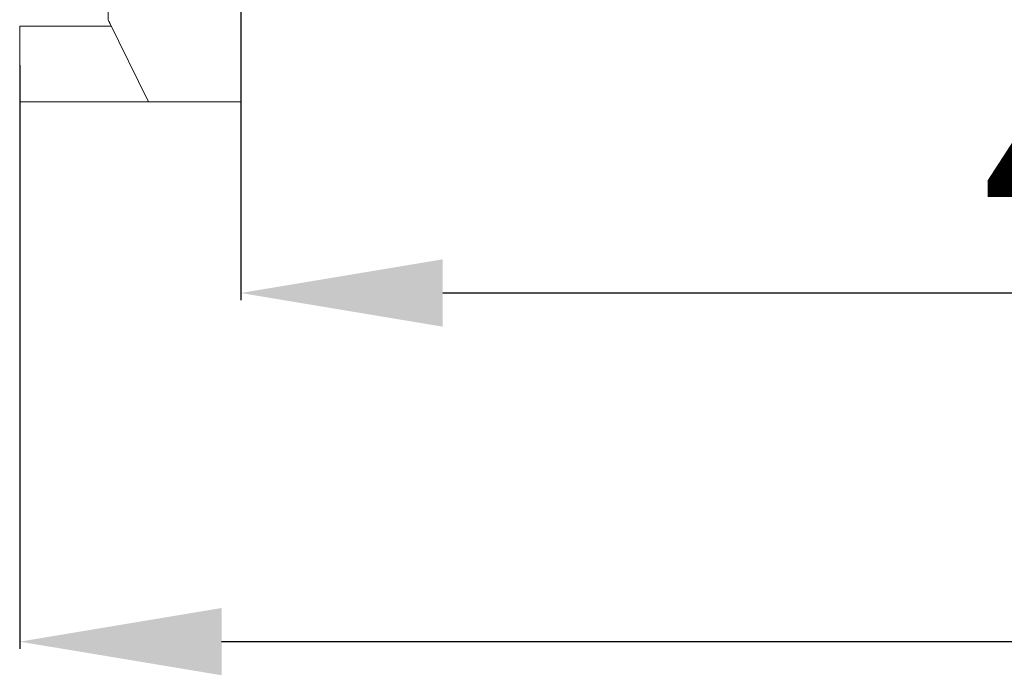
# Model space of a CAD drawing. Units: centimetres. Extents: x 2 to 181, y 13 to 116.
# Drawn here: x 93 to 117, y 17 to 33 of the extents above; entities that cross this region are included whole.
import ezdxf

# ---------------------------------------------------------------- set-up
doc = ezdxf.new("R2010")
doc.units = ezdxf.units.CM
doc.header["$MEASUREMENT"] = 0
doc.layers.add('layer 1', color=7, linetype='Continuous')
doc.styles.get("Standard").update_dxf_attribs({"font": 'isocpeur.ttf', "height": 5})
doc.dimstyles.get("Standard").update_dxf_attribs({"dimtxt": 5, "dimasz": 5, "dimexe": 0.18, "dimexo": 0.0625, "dimgap": 1, "dimtad": 1, "dimdec": 0, "dimzin": 0, "dimdsep": 46, "dimtxsty": 'Standard', "dimcen": 0.09, "dimadec": 0, "dimazin": 0, "dimtfac": 1, "dimtdec": 0, "dimtmove": 0, "dimatfit": 3, "dimfxl": 1, "dimtolj": 1, "dimtzin": 0, "dimarcsym": 0})

# ---------------------------------------------------------------- blocks, each defined once
blk = doc.blocks.new('A$C562075BE')
at = {"layer": 'layer 1', "color": 0, "lineweight": 20}
for points in [[(2.19, 2.035), (2.19, 2.035), (2.19, 8.136), (2.19, 8.136)], [(2.19, 2.035), (2.19, 2.035), (2.19, 8.136), (2.19, 8.136)], [(2.19, 2.035), (2.19, 2.035), (2.19, 8.136), (2.19, 8.136)], [(2.19, 2.035), (2.19, 2.035), (2.19, 8.136), (2.19, 8.136)], [(2.19, 2.035), (2.19, 2.035), (2.19, 8.136), (2.19, 8.136)], [(2.19, 2.035), (2.19, 2.035), (2.19, 8.136), (2.19, 8.136)], [(2.19, 2.035), (2.19, 2.035), (2.19, 8.136), (2.19, 8.136)], [(2.19, 2.035), (2.19, 2.035), (2.19, 8.136), (2.19, 8.136)], [(2.19, 2.035), (2.19, 2.035), (2.19, 8.136), (2.19, 8.136)], [(2.19, 2.035), (2.19, 2.035), (2.19, 8.136), (2.19, 8.136)], [(2.19, 2.035), (2.19, 2.035), (2.19, 8.136), (2.19, 8.136)], [(2.19, 2.035), (2.19, 2.035), (2.19, 8.136), (2.19, 8.136)], [(2.19, 2.035), (2.19, 2.035), (2.19, 8.136), (2.19, 8.136)], [(2.19, 2.035), (2.19, 2.035), (2.19, 8.136), (2.19, 8.136)], [(2.19, 2.035), (2.19, 2.035), (2.19, 8.136), (2.19, 8.136)], [(2.19, 2.035), (2.19, 2.035), (2.19, 8.136), (2.19, 8.136)], [(2.19, 2.035), (2.19, 2.035), (2.19, 8.136), (2.19, 8.136)], [(2.19, 2.035), (2.19, 2.035), (2.19, 8.136), (2.19, 8.136)], [(2.19, 2.035), (2.19, 2.035), (2.19, 8.136), (2.19, 8.136)], [(2.19, 2.035), (2.19, 2.035), (2.19, 8.136), (2.19, 8.136)], [(2.19, 2.035), (2.19, 2.035), (2.19, 8.136), (2.19, 8.136)], [(5.474, 7.28), (5.474, 7.28), (5.474, 0), (5.474, 0)], [(5.474, 7.28), (5.474, 7.28), (5.474, 0), (5.474, 0)], [(5.474, 7.28), (5.474, 7.28), (5.474, 0), (5.474, 0)], [(5.474, 7.28), (5.474, 7.28), (5.474, 0), (5.474, 0)], [(5.474, 7.28), (5.474, 7.28), (5.474, 0), (5.474, 0)], [(5.474, 7.28), (5.474, 7.28), (5.474, 0), (5.474, 0)], [(5.474, 7.28), (5.474, 7.28), (5.474, 0), (5.474, 0)], [(5.474, 7.28), (5.474, 7.28), (5.474, 0), (5.474, 0)], [(5.474, 7.28), (5.474, 7.28), (5.474, 0), (5.474, 0)], [(5.474, 7.28), (5.474, 7.28), (5.474, 0), (5.474, 0)], [(5.474, 7.28), (5.474, 7.28), (5.474, 0), (5.474, 0)], [(5.474, 7.28), (5.474, 7.28), (5.474, 0), (5.474, 0)], [(5.474, 7.28), (5.474, 7.28), (5.474, 0), (5.474, 0)], [(5.474, 7.28), (5.474, 7.28), (5.474, 0), (5.474, 0)], [(5.474, 7.28), (5.474, 7.28), (5.474, 0), (5.474, 0)], [(5.474, 7.28), (5.474, 7.28), (5.474, 0), (5.474, 0)], [(5.474, 7.28), (5.474, 7.28), (5.474, 0), (5.474, 0)], [(5.474, 7.28), (5.474, 7.28), (5.474, 0), (5.474, 0)], [(5.474, 7.28), (5.474, 7.28), (5.474, 0), (5.474, 0)], [(5.474, 7.28), (5.474, 7.28), (5.474, 0), (5.474, 0)], [(5.474, 7.28), (5.474, 7.28), (5.474, 0), (5.474, 0)], [(5.474, 5.097), (5.474, 5.097), (5.474, 2.035), (5.474, 2.035)], [(5.474, 5.097), (5.474, 5.097), (5.474, 2.035), (5.474, 2.035)], [(5.474, 5.097), (5.474, 5.097), (5.474, 2.035), (5.474, 2.035)], [(5.474, 5.097), (5.474, 5.097), (5.474, 2.035), (5.474, 2.035)], [(5.474, 5.097), (5.474, 5.097), (5.474, 2.035), (5.474, 2.035)], [(5.474, 5.097), (5.474, 5.097), (5.474, 2.035), (5.474, 2.035)], [(5.474, 5.097), (5.474, 5.097), (5.474, 2.035), (5.474, 2.035)], [(5.474, 5.097), (5.474, 5.097), (5.474, 2.035), (5.474, 2.035)], [(5.474, 5.097), (5.474, 5.097), (5.474, 2.035), (5.474, 2.035)], [(5.474, 5.097), (5.474, 5.097), (5.474, 2.035), (5.474, 2.035)], [(5.474, 5.097), (5.474, 5.097), (5.474, 2.035), (5.474, 2.035)], [(5.474, 5.097), (5.474, 5.097), (5.474, 2.035), (5.474, 2.035)], [(5.474, 5.097), (5.474, 5.097), (5.474, 2.035), (5.474, 2.035)], [(5.474, 5.097), (5.474, 5.097), (5.474, 2.035), (5.474, 2.035)], [(5.474, 5.097), (5.474, 5.097), (5.474, 2.035), (5.474, 2.035)], [(5.474, 5.097), (5.474, 5.097), (5.474, 2.035), (5.474, 2.035)], [(5.474, 5.097), (5.474, 5.097), (5.474, 2.035), (5.474, 2.035)], [(5.474, 5.097), (5.474, 5.097), (5.474, 2.035), (5.474, 2.035)], [(5.474, 5.097), (5.474, 5.097), (5.474, 2.035), (5.474, 2.035)], [(5.474, 5.097), (5.474, 5.097), (5.474, 2.035), (5.474, 2.035)], [(5.474, 5.097), (5.474, 5.097), (5.474, 2.035), (5.474, 2.035)], [(2.189, 2.035), (2.189, 2.035), (2.189, 2.035), (2.189, 2.035)], [(2.189, 2.035), (2.189, 2.035), (2.208, 1.998), (2.208, 1.998)], [(2.189, 2.035), (2.189, 2.035), (2.208, 1.998), (2.208, 1.998)], [(2.189, 2.035), (2.189, 2.035), (2.208, 1.998), (2.208, 1.998)], [(2.189, 2.035), (2.189, 2.035), (2.208, 1.998), (2.208, 1.998)], [(2.189, 2.035), (2.189, 2.035), (2.208, 1.998), (2.208, 1.998)], [(2.189, 2.035), (2.189, 2.035), (2.208, 1.998), (2.208, 1.998)], [(2.189, 2.035), (2.189, 2.035), (2.208, 1.998), (2.208, 1.998)], [(2.189, 2.035), (2.189, 2.035), (2.208, 1.998), (2.208, 1.998)], [(2.189, 2.035), (2.189, 2.035), (2.208, 1.998), (2.208, 1.998)], [(2.189, 2.035), (2.189, 2.035), (2.208, 1.998), (2.208, 1.998)], [(2.189, 2.035), (2.189, 2.035), (2.208, 1.998), (2.208, 1.998)], [(2.189, 2.035), (2.189, 2.035), (2.208, 1.998), (2.208, 1.998)], [(2.189, 2.035), (2.189, 2.035), (2.208, 1.998), (2.208, 1.998)], [(2.189, 2.035), (2.189, 2.035), (2.208, 1.998), (2.208, 1.998)], [(2.189, 2.035), (2.189, 2.035), (2.208, 1.998), (2.208, 1.998)], [(2.189, 2.035), (2.189, 2.035), (2.208, 1.998), (2.208, 1.998)], [(2.189, 2.035), (2.189, 2.035), (2.208, 1.998), (2.208, 1.998)], [(2.189, 2.035), (2.189, 2.035), (2.208, 1.998), (2.208, 1.998)], [(2.189, 2.035), (2.189, 2.035), (2.208, 1.998), (2.208, 1.998)], [(2.189, 2.035), (2.189, 2.035), (2.208, 1.998), (2.208, 1.998)], [(2.189, 2.035), (2.189, 2.035), (2.208, 1.998), (2.208, 1.998)], [(2.19, 2.035), (2.19, 2.035), (2.19, 2.035), (2.19, 2.035)], [(2.208, 1.998), (2.208, 1.998), (2.208, 1.998), (2.208, 1.998)], [(2.208, 1.998), (2.208, 1.998), (2.208, 1.998), (2.208, 1.998)], [(2.208, 1.998), (2.208, 1.998), (3.187, 0), (3.187, 0)], [(2.208, 1.998), (2.208, 1.998), (3.187, 0), (3.187, 0)], [(2.208, 1.998), (2.208, 1.998), (3.187, 0), (3.187, 0)], [(2.208, 1.998), (2.208, 1.998), (3.187, 0), (3.187, 0)], [(2.208, 1.998), (2.208, 1.998), (3.187, 0), (3.187, 0)], [(2.208, 1.998), (2.208, 1.998), (3.187, 0), (3.187, 0)], [(2.208, 1.998), (2.208, 1.998), (3.187, 0), (3.187, 0)], [(2.208, 1.998), (2.208, 1.998), (3.187, 0), (3.187, 0)], [(2.208, 1.998), (2.208, 1.998), (3.187, 0), (3.187, 0)], [(2.208, 1.998), (2.208, 1.998), (3.187, 0), (3.187, 0)], [(2.208, 1.998), (2.208, 1.998), (3.187, 0), (3.187, 0)], [(2.208, 1.998), (2.208, 1.998), (3.187, 0), (3.187, 0)], [(2.208, 1.998), (2.208, 1.998), (3.187, 0), (3.187, 0)], [(2.208, 1.998), (2.208, 1.998), (3.187, 0), (3.187, 0)], [(2.208, 1.998), (2.208, 1.998), (3.187, 0), (3.187, 0)], [(2.208, 1.998), (2.208, 1.998), (3.187, 0), (3.187, 0)], [(2.208, 1.998), (2.208, 1.998), (3.187, 0), (3.187, 0)], [(2.208, 1.998), (2.208, 1.998), (3.187, 0), (3.187, 0)], [(2.208, 1.998), (2.208, 1.998), (3.187, 0), (3.187, 0)], [(2.208, 1.998), (2.208, 1.998), (3.187, 0), (3.187, 0)], [(2.208, 1.998), (2.208, 1.998), (3.187, 0), (3.187, 0)], [(5.474, 2.035), (5.474, 2.035), (5.474, 2.035), (5.474, 2.035)], [(0, 1.879), (0, 1.879), (0, 1.879), (0, 1.879)], [(0, 1.879), (0, 1.879), (0, 0), (0, 0)], [(0, 1.879), (0, 1.879), (0, 0), (0, 0)], [(0, 1.879), (0, 1.879), (0, 0), (0, 0)], [(0, 1.879), (0, 1.879), (0, 0), (0, 0)], [(0, 1.879), (0, 1.879), (0, 0), (0, 0)], [(0, 1.879), (0, 1.879), (0, 0), (0, 0)], [(0, 1.879), (0, 1.879), (0, 0), (0, 0)], [(0, 1.879), (0, 1.879), (0, 0), (0, 0)], [(0, 1.879), (0, 1.879), (0, 0), (0, 0)], [(0, 1.879), (0, 1.879), (0, 0), (0, 0)], [(0, 1.879), (0, 1.879), (0, 0), (0, 0)], [(0, 1.879), (0, 1.879), (0, 0), (0, 0)], [(0, 1.879), (0, 1.879), (0, 0), (0, 0)], [(0, 1.879), (0, 1.879), (0, 0), (0, 0)], [(0, 1.879), (0, 1.879), (0, 0), (0, 0)], [(0, 1.879), (0, 1.879), (0, 0), (0, 0)], [(0, 1.879), (0, 1.879), (0, 0), (0, 0)], [(0, 1.879), (0, 1.879), (0, 0), (0, 0)], [(0, 1.879), (0, 1.879), (0, 0), (0, 0)], [(0, 1.879), (0, 1.879), (0, 0), (0, 0)], [(0, 1.879), (0, 1.879), (0, 0), (0, 0)], [(0, 1.879), (0, 1.879), (0, 1.879), (0, 1.879)], [(2.267, 1.879), (2.267, 1.879), (0, 1.879), (0, 1.879)], [(2.267, 1.879), (2.267, 1.879), (0, 1.879), (0, 1.879)], [(2.267, 1.879), (2.267, 1.879), (0, 1.879), (0, 1.879)], [(2.267, 1.879), (2.267, 1.879), (0, 1.879), (0, 1.879)], [(2.267, 1.879), (2.267, 1.879), (0, 1.879), (0, 1.879)], [(2.267, 1.879), (2.267, 1.879), (0, 1.879), (0, 1.879)], [(2.267, 1.879), (2.267, 1.879), (0, 1.879), (0, 1.879)], [(2.267, 1.879), (2.267, 1.879), (0, 1.879), (0, 1.879)], [(2.267, 1.879), (2.267, 1.879), (0, 1.879), (0, 1.879)], [(2.267, 1.879), (2.267, 1.879), (0, 1.879), (0, 1.879)], [(2.267, 1.879), (2.267, 1.879), (0, 1.879), (0, 1.879)], [(2.267, 1.879), (2.267, 1.879), (0, 1.879), (0, 1.879)], [(2.267, 1.879), (2.267, 1.879), (0, 1.879), (0, 1.879)], [(2.267, 1.879), (2.267, 1.879), (0, 1.879), (0, 1.879)], [(2.267, 1.879), (2.267, 1.879), (0, 1.879), (0, 1.879)], [(2.267, 1.879), (2.267, 1.879), (0, 1.879), (0, 1.879)], [(2.267, 1.879), (2.267, 1.879), (0, 1.879), (0, 1.879)], [(2.267, 1.879), (2.267, 1.879), (0, 1.879), (0, 1.879)], [(2.267, 1.879), (2.267, 1.879), (0, 1.879), (0, 1.879)], [(2.267, 1.879), (2.267, 1.879), (0, 1.879), (0, 1.879)], [(2.267, 1.879), (2.267, 1.879), (0, 1.879), (0, 1.879)], [(2.267, 1.879), (2.267, 1.879), (2.267, 1.879), (2.267, 1.879)], [(0, 0), (0, 0), (0, 0), (0, 0)], [(0, 0), (0, 0), (3.187, 0), (3.187, 0)], [(0, 0), (0, 0), (3.187, 0), (3.187, 0)], [(0, 0), (0, 0), (3.187, 0), (3.187, 0)], [(0, 0), (0, 0), (3.187, 0), (3.187, 0)], [(0, 0), (0, 0), (3.187, 0), (3.187, 0)], [(0, 0), (0, 0), (3.187, 0), (3.187, 0)], [(0, 0), (0, 0), (3.187, 0), (3.187, 0)], [(0, 0), (0, 0), (3.187, 0), (3.187, 0)], [(0, 0), (0, 0), (3.187, 0), (3.187, 0)], [(0, 0), (0, 0), (3.187, 0), (3.187, 0)], [(0, 0), (0, 0), (3.187, 0), (3.187, 0)], [(0, 0), (0, 0), (3.187, 0), (3.187, 0)], [(0, 0), (0, 0), (3.187, 0), (3.187, 0)], [(0, 0), (0, 0), (3.187, 0), (3.187, 0)], [(0, 0), (0, 0), (3.187, 0), (3.187, 0)], [(0, 0), (0, 0), (3.187, 0), (3.187, 0)], [(0, 0), (0, 0), (3.187, 0), (3.187, 0)], [(0, 0), (0, 0), (3.187, 0), (3.187, 0)], [(0, 0), (0, 0), (3.187, 0), (3.187, 0)], [(0, 0), (0, 0), (3.187, 0), (3.187, 0)], [(0, 0), (0, 0), (3.187, 0), (3.187, 0)], [(0, 0), (0, 0), (0, 0), (0, 0)], [(3.187, 0), (3.187, 0), (3.187, 0), (3.187, 0)], [(3.187, 0), (3.187, 0), (3.187, 0), (3.187, 0)], [(3.187, 0), (3.187, 0), (3.187, 0), (3.187, 0)], [(3.187, 0), (3.187, 0), (5.474, 0), (5.474, 0)], [(3.187, 0), (3.187, 0), (5.474, 0), (5.474, 0)], [(3.187, 0), (3.187, 0), (5.474, 0), (5.474, 0)], [(3.187, 0), (3.187, 0), (5.474, 0), (5.474, 0)], [(3.187, 0), (3.187, 0), (5.474, 0), (5.474, 0)], [(3.187, 0), (3.187, 0), (5.474, 0), (5.474, 0)], [(3.187, 0), (3.187, 0), (5.474, 0), (5.474, 0)], [(3.187, 0), (3.187, 0), (5.474, 0), (5.474, 0)], [(3.187, 0), (3.187, 0), (5.474, 0), (5.474, 0)], [(3.187, 0), (3.187, 0), (5.474, 0), (5.474, 0)], [(3.187, 0), (3.187, 0), (5.474, 0), (5.474, 0)], [(3.187, 0), (3.187, 0), (5.474, 0), (5.474, 0)], [(3.187, 0), (3.187, 0), (5.474, 0), (5.474, 0)], [(3.187, 0), (3.187, 0), (5.474, 0), (5.474, 0)], [(3.187, 0), (3.187, 0), (5.474, 0), (5.474, 0)], [(3.187, 0), (3.187, 0), (5.474, 0), (5.474, 0)], [(3.187, 0), (3.187, 0), (5.474, 0), (5.474, 0)], [(3.187, 0), (3.187, 0), (5.474, 0), (5.474, 0)], [(3.187, 0), (3.187, 0), (5.474, 0), (5.474, 0)], [(3.187, 0), (3.187, 0), (5.474, 0), (5.474, 0)], [(3.187, 0), (3.187, 0), (5.474, 0), (5.474, 0)], [(5.474, 0), (5.474, 0), (5.474, 0), (5.474, 0)], [(5.474, 0), (5.474, 0), (5.474, 0), (5.474, 0)]]:
    blk.add_open_spline(points, degree=3, dxfattribs=at)
blk.add_open_spline([(2.189, 2.035), (2.204, 2.007), (2.217, 1.981), (2.23, 1.954), (2.23, 1.954), (2.23, 1.954), (2.254, 1.903), (2.267, 1.879)], degree=3, knots=[0, 0, 0, 0, 0.333333, 0.333333, 0.333333, 0.666667, 1, 1, 1, 1], dxfattribs=at)
blk = doc.blocks.new('*D7')
at = {"color": 0, "lineweight": -2, "transparency": 16777216}
for p, q in [((166.707, 60.567), (166.707, 17.856)), ((92.707, 32.31), (92.707, 17.856)), ((97.707, 18.036), (161.707, 18.036))]:
    blk.add_line(p, q, dxfattribs=at)
at = {"color": 0, "transparency": 16777216}
for points in [[(97.707, 18.869), (97.707, 17.203), (92.707, 18.036)], [(161.707, 18.869), (161.707, 17.203), (166.707, 18.036)]]:
    blk.add_solid(points, dxfattribs=at)
at = {"layer": 'Defpoints', "color": 0, "transparency": 16777216}
for p in [(166.707, 60.629), (92.707, 32.372), (166.707, 18.036)]:
    blk.add_point(p, dxfattribs=at)
at = {"color": 0, "transparency": 16777216, "insert": (129.707, 21.536), "char_height": 5, "attachment_point": 5}
blk.add_mtext('\\A1;74', dxfattribs=at)
blk = doc.blocks.new('*D13')
at = {"color": 0, "lineweight": -2, "transparency": 16777216}
for p, q in [((98.182, 67.383), (98.182, 26.488)), ((142.47, 45.302), (142.47, 26.488)), ((103.182, 26.668), (137.47, 26.668))]:
    blk.add_line(p, q, dxfattribs=at)
at = {"color": 0, "transparency": 16777216}
for points in [[(103.182, 27.501), (103.182, 25.834), (98.182, 26.668)], [(137.47, 27.501), (137.47, 25.834), (142.47, 26.668)]]:
    blk.add_solid(points, dxfattribs=at)
at = {"layer": 'Defpoints', "color": 0, "transparency": 16777216}
for p in [(98.182, 67.445), (142.47, 45.364), (142.47, 26.668)]:
    blk.add_point(p, dxfattribs=at)
at = {"color": 0, "transparency": 16777216, "insert": (120.326, 30.168), "char_height": 5, "attachment_point": 5}
blk.add_mtext('\\A1;44', dxfattribs=at)

msp = doc.modelspace()

# ---------------------------------------------------------------- block references
msp.add_blockref('A$C562075BE', (92.707, 31.399))

# ---------------------------------------------------------------- dimensions: what is measured, and where the dimension line sits
for base, p1, p2, picture, middle in [((142.47, 26.668), (98.182, 67.445), (142.47, 45.364), '*D13', (120.326, 30.168)), ((166.707, 18.036), (92.707, 32.372), (166.707, 60.629), '*D7', (129.707, 21.536))]:
    dim = msp.add_linear_dim(base=base, p1=p1, p2=p2, dimstyle='Standard')
    dim.commit()
    dim.dimension.update_dxf_attribs({"geometry": picture, "text_midpoint": middle})

doc.saveas('drawing.dxf')
